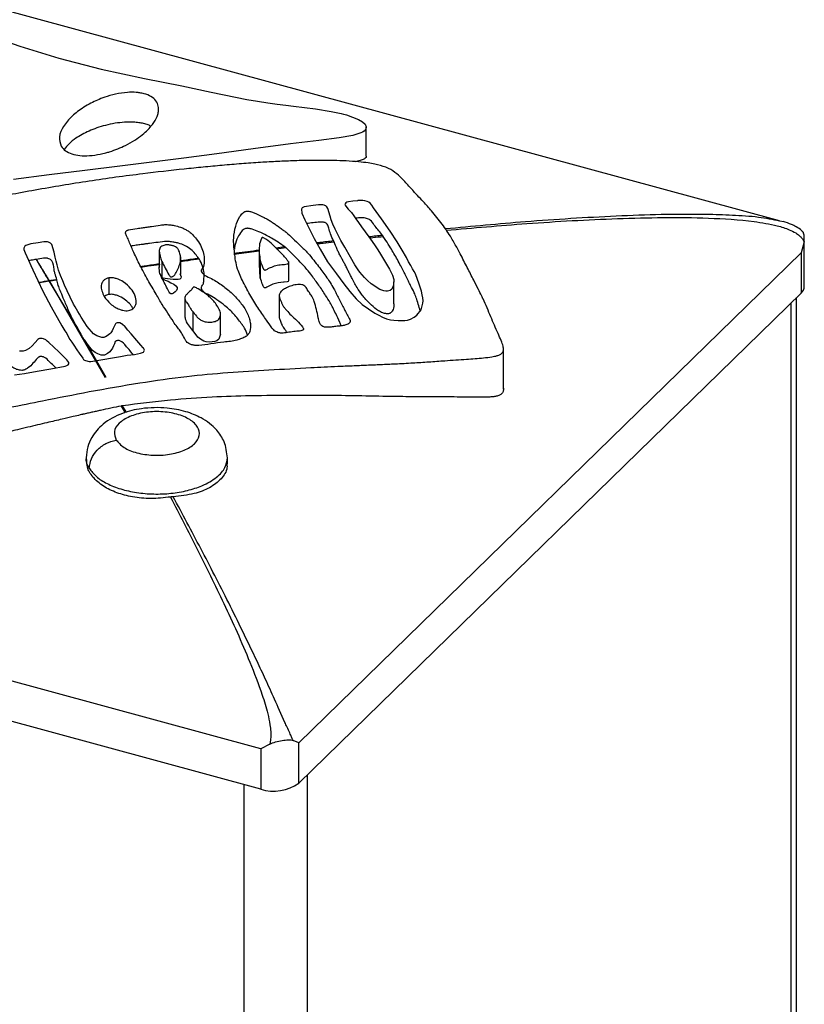
# Model space of a CAD drawing. Units: millimetres. Extents: x 0 to 2970, y 0 to 2100.
# Drawn here: x 2169 to 2203, y 951 to 993 of the extents above; entities that cross this region are included whole.
import ezdxf

# ---------------------------------------------------------------- set-up
doc = ezdxf.new("R2010")
doc.units = ezdxf.units.MM
doc.header["$LTSCALE"] = 100

msp = doc.modelspace()

# ---------------------------------------------------------------- linework, layer by layer
at = {"color": 7, "linetype": 'Continuous', "lineweight": 25}
for p, q in [((2201.652, 984.72), (2161.31, 995.684)), ((2184.102, 987.466), (2184.102, 988.687)), ((2201.833, 984.669), (2201.648, 984.702)), ((2202.698, 981.937), (2202.698, 983.984)), ((2179.557, 983.583), (2179.557, 982.869)), ((2202.686, 983.824), (2202.559, 983.363)), ((2175.311, 983.41), (2175.311, 982.735)), ((2176.222, 982.455), (2176.222, 983.192)), ((2179.599, 983.027), (2179.599, 982.294)), ((2202.559, 983.363), (2181.241, 962.555)), ((2202.559, 983.363), (2202.559, 981.648)), ((2175.426, 982.985), (2175.426, 982.287)), ((2179.601, 982.293), (2179.561, 982.869)), ((2180.807, 982.19), (2180.807, 982.992)), ((2173.173, 982.291), (2173.173, 981.591)), ((2170.639, 982.166), (2173.018, 978.061)), ((2171.99, 979.906), (2170.639, 982.166)), ((2185.274, 981.194), (2185.274, 982.119)), ((2176.402, 981.469), (2176.402, 980.695)), ((2180.407, 981.569), (2180.407, 980.676)), ((2202.559, 981.648), (2181.241, 960.841)), ((2202.363, 911.024), (2202.363, 981.457)), ((2176.732, 980.869), (2176.732, 980.066)), ((2177.908, 979.89), (2177.908, 980.766)), ((2173.062, 978.068), (2172.144, 979.645)), ((2189.926, 977.57), (2189.926, 979.289)), ((2172.208, 974.676), (2172.208, 974.58)), ((2178.208, 974.396), (2178.208, 974.676)), ((2179.619, 962.297), (2139.219, 973.277)), ((2179.619, 960.583), (2139.219, 971.562)), ((2181.241, 962.555), (2180.991, 962.649)), ((2181.241, 960.841), (2181.241, 962.555)), ((2180.008, 962.493), (2179.619, 962.297)), ((2179.619, 962.297), (2179.619, 960.583))]:
    msp.add_line(p, q, dxfattribs=at)
at = {"color": 8, "linetype": 'Continuous', "lineweight": 25}
for p, q in [((2178.471, 983.299), (2179.557, 983.439)), ((2180.644, 983.608), (2180.263, 983.558)), ((2180.29, 983.531), (2180.678, 983.58)), ((2202.132, 981.231), (2202.132, 910.938)), ((2173.696, 976.852), (2173.856, 976.565)), ((2181.597, 961.189), (2181.597, 789.8)), ((2178.895, 960.779), (2178.895, 789.369))]:
    msp.add_line(p, q, dxfattribs=at)
at = {"color": 7, "linetype": 'Continuous', "lineweight": 25, "flags": 128}
for points in [[(2168.165, 992.561), (2169.39, 992.129), (2171.042, 991.621), (2172.846, 991.159), (2174.689, 990.766), (2176.27, 990.451), (2177.513, 990.187), (2178.551, 989.963), (2179.028, 989.871), (2179.483, 989.793), (2179.915, 989.728), (2180.317, 989.673), (2180.685, 989.627), (2181.011, 989.587), (2181.944, 989.469), (2182.616, 989.364), (2183.038, 989.274), (2183.131, 989.251), (2183.204, 989.231), (2183.259, 989.216), (2183.771, 989.026), (2183.942, 988.922), (2184.052, 988.817), (2184.1, 988.713), (2184.085, 988.616), (2184.008, 988.526), (2183.945, 988.485), (2183.867, 988.447), (2183.524, 988.343), (2182.951, 988.242), (2182.084, 988.128), (2180.882, 987.98), (2179.294, 987.773), (2177.753, 987.565), (2176.352, 987.378), (2175.106, 987.217), (2173.637, 987.034), (2172.153, 986.853), (2170.64, 986.669), (2169.122, 986.477)], [(2182.458, 982.976), (2182.833, 982.459), (2183.142, 982.047), (2183.405, 981.718), (2183.677, 981.401), (2183.932, 981.157), (2184.462, 980.798), (2184.629, 980.704), (2184.794, 980.623), (2184.956, 980.561), (2185.124, 980.519), (2185.267, 980.499), (2185.454, 980.484), (2185.546, 980.479), (2185.57, 980.478), (2185.577, 980.477), (2185.579, 980.477), (2185.579, 980.477), (2185.58, 980.477), (2185.58, 980.477), (2185.58, 980.477), (2185.58, 980.477), (2185.58, 980.477), (2185.58, 980.477), (2185.58, 980.477), (2185.737, 980.485), (2185.849, 980.505), (2185.975, 980.542), (2186.128, 980.62), (2186.189, 980.666), (2186.244, 980.714), (2186.428, 980.939), (2186.508, 981.219), (2186.51, 981.326), (2186.501, 981.444), (2186.479, 981.577), (2186.441, 981.729), (2186.388, 981.896), (2186.33, 982.066), (2186.274, 982.232), (2186.188, 982.459), (2186.136, 982.563), (2186.068, 982.679), (2185.986, 982.815), (2185.897, 982.976), (2185.801, 983.159), (2185.623, 983.466), (2185.411, 983.818), (2185.109, 984.284), (2184.745, 984.808), (2184.409, 985.273), (2184.336, 985.384), (2184.259, 985.471), (2184.203, 985.51), (2184.132, 985.543), (2184.046, 985.568), (2183.949, 985.581), (2183.803, 985.58), (2183.736, 985.573), (2183.728, 985.572), (2183.724, 985.572), (2183.723, 985.572), (2183.723, 985.572), (2183.723, 985.572), (2183.723, 985.572), (2183.723, 985.572), (2183.527, 985.548), (2183.341, 985.521), (2183.279, 985.502), (2183.234, 985.476), (2183.205, 985.445), (2183.196, 985.411), (2183.205, 985.375), (2183.229, 985.335), (2183.337, 985.211), (2183.469, 985.065), (2183.577, 984.93), (2183.662, 984.803), (2183.769, 984.64), (2183.897, 984.458), (2184.05, 984.247), (2184.208, 984.032), (2184.35, 983.835), (2184.474, 983.656), (2184.589, 983.481), (2184.709, 983.294), (2184.835, 983.093), (2185.09, 982.661), (2185.211, 982.405), (2185.264, 982.218), (2185.263, 981.981), (2185.188, 981.812), (2185.113, 981.754), (2185.064, 981.737), (2185.007, 981.73), (2184.932, 981.733), (2184.85, 981.746), (2184.673, 981.806), (2184.311, 982.047), (2184.158, 982.183), (2184.03, 982.307), (2183.924, 982.421), (2183.83, 982.534), (2183.753, 982.637), (2183.618, 982.842), (2183.426, 983.174), (2183.194, 983.594), (2183.024, 983.883), (2182.888, 984.131), (2182.778, 984.366), (2182.685, 984.578), (2182.61, 984.758), (2182.56, 984.908), (2182.473, 985.237), (2182.423, 985.315), (2182.399, 985.338), (2182.378, 985.352), (2182.367, 985.359), (2182.344, 985.37), (2182.307, 985.383), (2182.251, 985.394), (2182.172, 985.398), (2182.074, 985.392), (2181.846, 985.369), (2181.459, 985.305), (2181.412, 985.287), (2181.382, 985.267), (2181.362, 985.241), (2181.349, 985.207), (2181.367, 985.038), (2181.487, 984.758), (2181.688, 984.356), (2181.889, 983.965), (2182.138, 983.51), (2182.458, 982.976)], [(2169.941, 982.633), (2169.941, 982.633), (2169.941, 982.633), (2169.941, 982.633), (2169.941, 982.633), (2169.941, 982.633), (2170.372, 981.73), (2170.715, 981.065), (2171.174, 980.257), (2171.302, 980.043), (2171.38, 979.929), (2171.444, 979.807), (2171.518, 979.683), (2171.592, 979.566), (2171.688, 979.433), (2171.81, 979.244), (2171.91, 979.092), (2172.06, 978.882), (2172.087, 978.831), (2172.11, 978.813), (2172.14, 978.798), (2172.272, 978.758), (2172.338, 978.748), (2172.409, 978.748), (2172.576, 978.777), (2172.576, 978.777), (2172.576, 978.777), (2172.576, 978.777), (2172.576, 978.777), (2173.669, 978.961), (2173.948, 979.005), (2174.254, 979.043), (2174.519, 979.096), (2174.605, 979.125), (2174.638, 979.143), (2174.66, 979.165), (2174.678, 979.219), (2174.662, 979.283), (2174.651, 979.301), (2174.649, 979.303), (2174.649, 979.303), (2174.649, 979.303), (2174.649, 979.303), (2174.649, 979.303), (2174.633, 979.323), (2174.526, 979.439), (2174.361, 979.634), (2174.119, 979.911), (2173.981, 980.073), (2173.828, 980.253), (2173.784, 980.292), (2173.777, 980.296), (2173.777, 980.297), (2173.776, 980.297), (2173.709, 980.34), (2173.632, 980.38), (2173.608, 980.384), (2173.583, 980.386), (2173.53, 980.382), (2173.481, 980.367), (2173.446, 980.343), (2173.4, 980.232), (2173.36, 980.138), (2173.312, 980.043), (2173.253, 979.964), (2173.213, 979.915), (2173.097, 979.832), (2173.028, 979.791), (2172.983, 979.772), (2172.957, 979.765), (2172.93, 979.761), (2172.901, 979.76), (2172.87, 979.764), (2172.662, 979.835), (2172.518, 979.918), (2172.252, 980.223), (2171.988, 980.628), (2171.925, 980.752), (2171.849, 980.868), (2171.794, 980.968), (2171.74, 981.067), (2171.674, 981.172), (2171.528, 981.478), (2171.394, 981.747), (2171.29, 981.989), (2171.219, 982.168), (2171.124, 982.393), (2171.035, 982.624), (2170.976, 982.848), (2170.93, 983.008), (2170.884, 983.174), (2170.846, 983.38), (2170.744, 983.714), (2170.689, 983.767), (2170.614, 983.806), (2170.568, 983.82), (2170.518, 983.826), (2170.406, 983.819), (2170.162, 983.781), (2169.863, 983.736), (2169.726, 983.701), (2169.646, 983.662), (2169.609, 983.641), (2169.583, 983.616), (2169.567, 983.561), (2169.566, 983.495), (2169.613, 983.361), (2169.69, 983.201), (2169.761, 983.045), (2169.856, 982.82), (2169.941, 982.633)], [(2180.802, 982.196), (2180.804, 982.19), (2180.801, 982.166), (2180.781, 982.144), (2180.744, 982.127), (2180.617, 982.106), (2180.617, 982.106), (2180.616, 982.106), (2180.614, 982.106), (2180.608, 982.106), (2180.583, 982.105), (2180.361, 982.087), (2180.139, 982.021), (2179.88, 981.896), (2179.834, 981.876), (2179.813, 981.871), (2179.795, 981.871), (2179.787, 981.872), (2179.779, 981.874), (2179.764, 981.882), (2179.741, 981.908), (2179.716, 981.968), (2179.715, 981.97), (2179.709, 981.986), (2179.69, 982.031), (2179.686, 982.043), (2179.655, 982.151), (2179.601, 982.293), (2179.601, 982.293)], [(2169.157, 978.172), (2169.584, 978.237), (2170.12, 978.335), (2170.703, 978.432), (2171.314, 978.543), (2171.389, 978.566), (2171.444, 978.598), (2171.476, 978.643), (2171.478, 978.701), (2171.387, 978.818), (2171.274, 978.929), (2171.049, 979.148), (2170.615, 979.551), (2170.551, 979.609), (2170.488, 979.66), (2170.396, 979.704), (2170.337, 979.719), (2170.303, 979.722), (2170.266, 979.721), (2170.228, 979.714), (2170.196, 979.703), (2170.154, 979.67), (2170.041, 979.548), (2169.91, 979.403), (2169.782, 979.301), (2169.628, 979.207), (2169.535, 979.186), (2169.437, 979.177), (2169.382, 979.183)], [(2177.907, 979.902), (2177.908, 979.901), (2177.845, 979.697), (2177.759, 979.626), (2177.669, 979.592), (2177.559, 979.571), (2177.436, 979.568), (2177.308, 979.584), (2177.205, 979.613), (2177.056, 979.691), (2176.945, 979.782), (2176.875, 979.878), (2176.731, 980.066), (2176.731, 980.066)], [(2174.197, 979.036), (2174.15, 979.095), (2174.069, 979.199), (2174.03, 979.248), (2173.992, 979.29), (2173.952, 979.333), (2173.922, 979.368), (2173.854, 979.46), (2173.791, 979.526), (2173.725, 979.576), (2173.668, 979.611), (2173.63, 979.626), (2173.604, 979.632), (2173.575, 979.634), (2173.542, 979.633), (2173.512, 979.627), (2173.485, 979.617), (2173.46, 979.603), (2173.442, 979.587), (2173.405, 979.494), (2173.37, 979.415), (2173.327, 979.309), (2173.215, 979.159), (2173.117, 979.088), (2172.981, 979.015), (2172.935, 979.006), (2172.89, 979.007), (2172.846, 979.016), (2172.696, 979.075), (2172.588, 979.128), (2172.477, 979.215), (2172.36, 979.346), (2172.259, 979.485), (2172.144, 979.645), (2172.144, 979.645)]]:
    msp.add_lwpolyline(points, dxfattribs=at)
at = {"color": 7, "linetype": 'Continuous', "lineweight": 25}
for centre, radius, start, end in [((2202.3, 981.951), 0.398, 310.6406, 357.9975), ((2180.169, 962.348), 1.849, 252.696, 305.3989)]:
    msp.add_arc(centre, radius, start, end, dxfattribs=at)
for points, knots in [([(2171.602, 987.56), (2171.711, 987.533), (2171.945, 987.474), (2172.371, 987.477), (2172.739, 987.53), (2173.019, 987.596), (2173.397, 987.706), (2173.825, 987.882), (2174.27, 988.136), (2174.673, 988.426), (2175.01, 988.761), (2175.189, 989.06), (2175.259, 989.263), (2175.287, 989.406), (2175.278, 989.601), (2175.192, 989.808), (2174.983, 989.998), (2174.722, 990.106), (2174.498, 990.153), (2174.261, 990.179), (2173.903, 990.177), (2173.445, 990.104), (2173.025, 989.981), (2172.682, 989.846), (2172.384, 989.703), (2172.007, 989.484), (2171.586, 989.163), (2171.228, 988.739), (2171.02, 988.3), (2171.11, 988.015), (2171.151, 987.885)], [0, 0, 0, 0, 0.025314, 0.05433, 0.088306, 0.107128, 0.1208, 0.182442, 0.225547, 0.265883, 0.334613, 0.385975, 0.398618, 0.421934, 0.44681, 0.480227, 0.508968, 0.534719, 0.548308, 0.559371, 0.585816, 0.623652, 0.662125, 0.690575, 0.718092, 0.750905, 0.814619, 0.881139, 0.945602, 1, 1, 1, 1]), ([(2174.695, 988.834), (2174.63, 988.85), (2174.497, 988.881), (2174.28, 988.904), (2174.057, 988.912), (2173.771, 988.903), (2173.415, 988.861), (2172.89, 988.748), (2172.31, 988.541), (2171.817, 988.264), (2171.477, 988.002), (2171.343, 987.842), (2171.28, 987.766)], [0, 0, 0, 0, 0.0438286, 0.0897755, 0.1342923, 0.1822538, 0.2707293, 0.3702162, 0.5646547, 0.7586281, 0.8862151, 1, 1, 1, 1]), ([(2174.948, 988.735), (2174.926, 988.748), (2174.856, 988.787), (2174.76, 988.815), (2174.695, 988.834)], [0, 0, 0, 0, 0.324006, 1, 1, 1, 1]), ([(2171.151, 987.885), (2171.201, 987.817), (2171.295, 987.688), (2171.503, 987.601), (2171.602, 987.56)], [0, 0, 0, 0, 0.526254, 1, 1, 1, 1]), ([(2167.836, 985.605), (2168.571, 985.746), (2170.062, 986.033), (2172.318, 986.409), (2174.431, 986.698), (2176.05, 986.881), (2177.176, 986.996), (2177.985, 987.072), (2178.797, 987.141), (2179.58, 987.197), (2180.217, 987.233), (2180.703, 987.254), (2181.066, 987.267), (2181.735, 987.286), (2182.635, 987.287), (2183.561, 987.248), (2184.142, 987.182), (2184.538, 987.115), (2184.959, 987.001), (2185.34, 986.779), (2185.648, 986.486), (2185.944, 986.153), (2186.25, 985.82), (2186.558, 985.487), (2186.921, 985.083), (2187.337, 984.573), (2187.646, 984.109), (2187.849, 983.76), (2187.973, 983.536), (2188.154, 983.193), (2188.378, 982.746), (2188.638, 982.244), (2188.842, 981.847), (2188.958, 981.612), (2189.013, 981.495), (2189.032, 981.456), (2189.046, 981.426), (2189.173, 981.154), (2189.383, 980.655), (2189.633, 980.064), (2189.822, 979.651), (2189.912, 979.418), (2189.938, 979.245), (2189.893, 979.122), (2189.792, 979.04), (2189.639, 978.98), (2189.399, 978.931), (2188.962, 978.883), (2188.292, 978.836), (2187.516, 978.783), (2186.759, 978.729), (2186.056, 978.683), (2185.378, 978.646), (2184.721, 978.617), (2184.113, 978.592), (2183.505, 978.566), (2182.902, 978.538), (2182.318, 978.511), (2181.34, 978.463), (2179.979, 978.389), (2178.216, 978.282), (2176.381, 978.111), (2174.42, 977.835), (2172.384, 977.479), (2170.556, 977.113), (2168.978, 976.8), (2167.568, 976.529), (2166.275, 976.279), (2165.165, 976.056), (2164.326, 975.892), (2163.675, 975.774), (2163.08, 975.668), (2162.422, 975.555), (2161.606, 975.42), (2160.811, 975.288), (2160.122, 975.17), (2159.608, 975.082), (2159.172, 975.01), (2158.797, 974.96), (2158.369, 974.945), (2157.934, 975.007), (2157.546, 975.145), (2157.295, 975.338), (2157.171, 975.606), (2157.143, 975.915), (2157.087, 976.282), (2156.929, 976.676), (2156.617, 977.216), (2156.244, 977.883), (2155.941, 978.522), (2155.703, 979.012), (2155.53, 979.345), (2155.38, 979.609), (2155.225, 979.855), (2155.03, 980.137), (2154.706, 980.544), (2154.32, 980.993), (2153.994, 981.421), (2153.767, 981.75), (2153.624, 981.987), (2153.575, 982.154), (2153.62, 982.266), (2153.697, 982.337), (2153.796, 982.398), (2153.946, 982.461), (2154.152, 982.527), (2154.384, 982.589), (2154.622, 982.648), (2154.849, 982.703), (2155.063, 982.756), (2155.264, 982.807), (2155.493, 982.866), (2155.761, 982.936), (2156.081, 983.021), (2156.425, 983.111), (2156.754, 983.196), (2157.107, 983.285), (2157.427, 983.365), (2157.764, 983.447), (2158.087, 983.524), (2158.461, 983.613), (2159.507, 983.856), (2161.103, 984.208), (2163.318, 984.681), (2165.525, 985.142), (2167.061, 985.449), (2167.836, 985.605)], [0, 0, 0, 0, 0.0241631, 0.0490051, 0.0734243, 0.0921218, 0.1006838, 0.1092499, 0.1178347, 0.1263983, 0.1339542, 0.1378221, 0.1416133, 0.1453089, 0.1586715, 0.1695227, 0.1738108, 0.1766833, 0.1820724, 0.1876648, 0.1933063, 0.2015284, 0.2091198, 0.2150246, 0.2232637, 0.2353112, 0.2477692, 0.2524512, 0.2571061, 0.261717, 0.2738297, 0.2848611, 0.2930168, 0.2985082, 0.2994712, 0.3002704, 0.3009058, 0.3013773, 0.3171261, 0.3317338, 0.3379565, 0.3427878, 0.3462121, 0.3486474, 0.3505317, 0.3523345, 0.354999, 0.3588754, 0.3665826, 0.376267, 0.383535, 0.3905749, 0.398511, 0.4048338, 0.4111315, 0.4174825, 0.4238047, 0.4299312, 0.4356945, 0.4543131, 0.4723854, 0.4906849, 0.5119992, 0.5351945, 0.5568689, 0.5720896, 0.5867899, 0.6026493, 0.613996, 0.6228218, 0.6297352, 0.6348578, 0.6417995, 0.650628, 0.6607354, 0.6669725, 0.6724583, 0.6770026, 0.6807446, 0.6841203, 0.6901244, 0.694731, 0.6991417, 0.7040995, 0.7108844, 0.7172305, 0.7253528, 0.7347184, 0.7507833, 0.7667495, 0.7739913, 0.7808577, 0.7873112, 0.7902657, 0.7963755, 0.8053393, 0.8168186, 0.8260707, 0.8330733, 0.8378538, 0.8408449, 0.8429472, 0.844074, 0.8453309, 0.8473011, 0.8496651, 0.8524108, 0.8550128, 0.8574956, 0.8598398, 0.8620515, 0.8641361, 0.8674275, 0.8709624, 0.8747837, 0.8788982, 0.8818908, 0.8864895, 0.8894958, 0.8930313, 0.8971332, 0.9018265, 0.9274591, 0.9494457, 0.9744832, 1, 1, 1, 1]), ([(2184.097, 987.466), (2184.099, 987.461), (2184.111, 987.428), (2184.056, 987.369), (2183.928, 987.299), (2183.778, 987.253), (2183.671, 987.233), (2183.641, 987.228)], [0, 0, 0, 0, 0.0416569, 0.2923155, 0.5633954, 0.8791996, 1, 1, 1, 1]), ([(2178.876, 982.112), (2178.98, 981.912), (2179.181, 981.526), (2179.518, 980.988), (2179.835, 980.544), (2180.041, 980.251), (2180.155, 980.087), (2180.244, 980.02), (2180.334, 979.979), (2180.417, 979.953), (2180.484, 979.946), (2180.534, 979.948), (2180.643, 979.957), (2180.825, 979.987), (2181.072, 980.022), (2181.272, 980.035), (2181.387, 980.061), (2181.422, 980.085), (2181.432, 980.104), (2181.436, 980.129), (2181.422, 980.167), (2181.34, 980.289), (2181.164, 980.471), (2180.909, 980.696), (2180.752, 980.881), (2180.63, 981.019), (2180.552, 981.121), (2180.506, 981.231), (2180.459, 981.35), (2180.396, 981.484), (2180.412, 981.626), (2180.5, 981.755), (2180.671, 981.855), (2180.868, 981.949), (2181.077, 982), (2181.245, 982.016), (2181.346, 982.011), (2181.414, 981.993), (2181.473, 981.964), (2181.526, 981.913), (2181.574, 981.841), (2181.625, 981.757), (2181.696, 981.649), (2181.816, 981.497), (2181.903, 981.254), (2181.991, 980.95), (2182.047, 980.648), (2182.094, 980.426), (2182.16, 980.302), (2182.232, 980.241), (2182.301, 980.212), (2182.37, 980.198), (2182.492, 980.192), (2182.657, 980.213), (2182.864, 980.237), (2183.061, 980.259), (2183.216, 980.289), (2183.301, 980.32), (2183.35, 980.345), (2183.379, 980.367), (2183.402, 980.396), (2183.429, 980.482), (2183.349, 980.633), (2183.24, 980.811), (2183.148, 981.001), (2183.047, 981.195), (2182.936, 981.411), (2182.828, 981.626), (2182.711, 981.852), (2182.578, 982.078), (2182.425, 982.31), (2182.259, 982.538), (2182.07, 982.784), (2181.863, 983.057), (2181.615, 983.357), (2181.308, 983.664), (2180.993, 983.956), (2180.754, 984.184), (2180.556, 984.34), (2180.411, 984.446), (2180.267, 984.547), (2180.128, 984.643), (2179.989, 984.733), (2179.846, 984.816), (2179.634, 984.925), (2179.418, 985.024), (2179.221, 985.102), (2179.121, 985.126), (2179.054, 985.132), (2178.993, 985.125), (2178.92, 985.098), (2178.825, 985.022), (2178.677, 984.821), (2178.533, 984.464), (2178.442, 983.947), (2178.511, 983.34), (2178.582, 982.709), (2178.785, 982.298), (2178.876, 982.112)], [0, 0, 0, 0, 0.038465, 0.074176, 0.104669, 0.125704, 0.131839, 0.13647, 0.140229, 0.14308, 0.145408, 0.146598, 0.147865, 0.156004, 0.165025, 0.172603, 0.175446, 0.177102, 0.178048, 0.179132, 0.181845, 0.185283, 0.202948, 0.218909, 0.233148, 0.239779, 0.246666, 0.253349, 0.260517, 0.269329, 0.279028, 0.286796, 0.294788, 0.304097, 0.312794, 0.316882, 0.320501, 0.322182, 0.323892, 0.327738, 0.332287, 0.337256, 0.343076, 0.3531, 0.367544, 0.389121, 0.41083, 0.424061, 0.430789, 0.434816, 0.436826, 0.439059, 0.441626, 0.448374, 0.455247, 0.462533, 0.467791, 0.471323, 0.472983, 0.474688, 0.476499, 0.478938, 0.491074, 0.504931, 0.514051, 0.527451, 0.542214, 0.555342, 0.568678, 0.585423, 0.598961, 0.614001, 0.630101, 0.647705, 0.667716, 0.689913, 0.711012, 0.728914, 0.736977, 0.744882, 0.752508, 0.759736, 0.766624, 0.773303, 0.779801, 0.794489, 0.800391, 0.802739, 0.80475, 0.80664, 0.808669, 0.81346, 0.823755, 0.850016, 0.882281, 0.921265, 0.964502, 1, 1, 1, 1]), ([(2184.793, 984.099), (2184.687, 984.229), (2184.58, 984.361), (2184.461, 984.507), (2184.395, 984.594), (2184.342, 984.701), (2184.202, 984.791), (2184.116, 984.824), (2184.016, 984.844), (2183.851, 984.855), (2183.731, 984.839), (2183.645, 984.828)], [0, 0, 0, 0, 0.408427, 0.414431, 0.459163, 0.682533, 0.732577, 0.779089, 0.827349, 0.877184, 1, 1, 1, 1]), ([(2175.181, 981.598), (2175.265, 981.451), (2175.418, 981.183), (2175.678, 980.795), (2175.88, 980.479), (2176.045, 980.227), (2176.211, 980.042), (2176.326, 979.844), (2176.403, 979.675), (2176.492, 979.559), (2176.551, 979.509), (2176.617, 979.475), (2176.706, 979.447), (2176.793, 979.429), (2176.877, 979.422), (2176.933, 979.421), (2177.147, 979.431), (2177.516, 979.497), (2178.051, 979.568), (2178.519, 979.614), (2178.807, 979.719), (2178.978, 979.794), (2179.103, 979.892), (2179.191, 980.081), (2179.194, 980.305), (2179.142, 980.557), (2179.061, 980.77), (2178.95, 980.988), (2178.75, 981.261), (2178.477, 981.58), (2178.062, 981.922), (2177.687, 982.191), (2177.371, 982.334), (2177.208, 982.413), (2177.137, 982.502), (2177.063, 982.598), (2177.149, 982.692), (2177.218, 982.837), (2177.227, 983.055), (2177.199, 983.338), (2177.098, 983.619), (2176.96, 983.871), (2176.776, 984.067), (2176.654, 984.21), (2176.503, 984.306), (2176.37, 984.383), (2176.189, 984.461), (2175.976, 984.516), (2175.753, 984.55), (2175.547, 984.566), (2175.298, 984.52), (2175.043, 984.488), (2174.792, 984.452), (2174.587, 984.421), (2174.319, 984.391), (2174.105, 984.357), (2173.963, 984.321), (2173.927, 984.304), (2173.904, 984.28), (2173.885, 984.241), (2173.869, 984.163), (2173.953, 984.026), (2174.062, 983.754), (2174.24, 983.347), (2174.5, 982.802), (2174.819, 982.213), (2175.062, 981.801), (2175.181, 981.598)], [0, 0, 0, 0, 0.0361436, 0.0658837, 0.0964767, 0.114686, 0.1284991, 0.1442603, 0.1633005, 0.1690808, 0.1735574, 0.1770616, 0.1801191, 0.1860746, 0.1881685, 0.1903871, 0.192781, 0.214359, 0.2375971, 0.2608548, 0.2712021, 0.281111, 0.2889527, 0.2996214, 0.3271504, 0.3421971, 0.3597531, 0.378278, 0.3952457, 0.4282562, 0.4597141, 0.4893794, 0.5045167, 0.5103986, 0.5158799, 0.527021, 0.5326558, 0.5399508, 0.5626694, 0.5842547, 0.6072213, 0.6303485, 0.6456703, 0.6585013, 0.6664865, 0.6743285, 0.6824267, 0.694582, 0.7023789, 0.7105625, 0.719068, 0.7344049, 0.7427506, 0.7508952, 0.7606557, 0.7762555, 0.7780846, 0.7800154, 0.7821343, 0.7844074, 0.7896598, 0.8005408, 0.8177093, 0.8558303, 0.898465, 0.9501958, 1, 1, 1, 1]), ([(2180.644, 983.608), (2180.551, 983.674), (2180.37, 983.801), (2180.111, 983.965), (2179.841, 984.117), (2179.562, 984.241), (2179.331, 984.337), (2179.18, 984.383), (2179.113, 984.396), (2179.064, 984.399), (2179.03, 984.397), (2178.998, 984.392), (2178.938, 984.376), (2178.867, 984.331), (2178.749, 984.211), (2178.624, 983.989), (2178.524, 983.74), (2178.504, 983.57), (2178.499, 983.52)], [0, 0, 0, 0, 0.1141382, 0.2211492, 0.2949082, 0.399715, 0.4809761, 0.5040665, 0.5217597, 0.5299227, 0.5377572, 0.5456125, 0.5538359, 0.5866495, 0.6275136, 0.7545813, 0.9263184, 1, 1, 1, 1]), ([(2182.713, 983.861), (2182.665, 983.962), (2182.579, 984.143), (2182.516, 984.379), (2182.484, 984.529), (2182.416, 984.604), (2182.375, 984.631), (2182.321, 984.652), (2182.238, 984.667), (2181.974, 984.658), (2181.751, 984.627), (2181.565, 984.6)], [0, 0, 0, 0, 0.259826, 0.462837, 0.609585, 0.639907, 0.665832, 0.692351, 0.718835, 0.766441, 1, 1, 1, 1]), ([(2202.661, 984.221), (2202.638, 984.246), (2202.556, 984.337), (2202.378, 984.456), (2202.111, 984.587), (2201.921, 984.645), (2201.802, 984.681)], [0, 0, 0, 0, 0.1146739, 0.4144442, 0.6355592, 1, 1, 1, 1]), ([(2179.599, 983.027), (2179.568, 983.235), (2179.52, 983.553), (2179.603, 983.878), (2179.656, 983.99), (2179.668, 984), (2179.677, 984.004), (2179.686, 984.005), (2179.697, 984.005), (2179.714, 984.002), (2179.873, 983.937), (2180.157, 983.664), (2180.498, 983.352), (2180.725, 983.077), (2180.807, 982.977), (2180.807, 982.938), (2180.807, 982.932), (2180.804, 982.92), (2180.791, 982.906), (2180.769, 982.894), (2180.689, 982.865), (2180.503, 982.859), (2180.243, 982.827), (2180.061, 982.742), (2179.919, 982.681), (2179.858, 982.638), (2179.811, 982.628), (2179.792, 982.628), (2179.778, 982.631), (2179.765, 982.636), (2179.749, 982.649), (2179.681, 982.78), (2179.638, 982.908), (2179.599, 983.027)], [0, 0, 0, 0, 0.192726, 0.293756, 0.300616, 0.303803, 0.305237, 0.306646, 0.308188, 0.310025, 0.314886, 0.400102, 0.579588, 0.638971, 0.674374, 0.674597, 0.67616, 0.680232, 0.68656, 0.690842, 0.696251, 0.733586, 0.775352, 0.822933, 0.850044, 0.866773, 0.871172, 0.873344, 0.875564, 0.878031, 0.881015, 0.889172, 1, 1, 1, 1]), ([(2182.73, 983.823), (2182.727, 983.831), (2182.721, 983.844), (2182.716, 983.856), (2182.713, 983.861)], [0, 0, 0, 0, 0.559991, 1, 1, 1, 1]), ([(2184.824, 984.054), (2184.818, 984.063), (2184.808, 984.079), (2184.798, 984.093), (2184.793, 984.099)], [0, 0, 0, 0, 0.559987, 1, 1, 1, 1]), ([(2186.391, 980.894), (2186.363, 980.989), (2186.308, 981.175), (2186.235, 981.432), (2186.128, 981.696), (2186.002, 981.929), (2185.881, 982.17), (2185.788, 982.373), (2185.679, 982.588), (2185.56, 982.815), (2185.423, 983.066), (2185.28, 983.322), (2185.116, 983.594), (2184.962, 983.836), (2184.86, 983.998), (2184.824, 984.054)], [0, 0, 0, 0, 0.086628, 0.17193, 0.237475, 0.331366, 0.391479, 0.464285, 0.523201, 0.595294, 0.680418, 0.763127, 0.84142, 0.944427, 1, 1, 1, 1]), ([(2202.686, 983.824), (2202.692, 983.902), (2202.705, 984.063), (2202.676, 984.209), (2202.625, 984.249), (2202.614, 984.258)], [0, 0, 0, 0, 0.426943, 0.873146, 1, 1, 1, 1]), ([(2176.99, 983.121), (2176.939, 983.187), (2176.837, 983.317), (2176.671, 983.51), (2176.419, 983.659), (2176.213, 983.746), (2176.085, 983.778), (2176.034, 983.789), (2175.935, 983.808), (2175.8, 983.829), (2175.555, 983.854), (2175.262, 983.798), (2174.964, 983.764), (2174.762, 983.737), (2174.663, 983.723), (2174.618, 983.715), (2174.579, 983.709), (2174.49, 983.699), (2174.359, 983.683), (2174.215, 983.665), (2174.143, 983.651), (2174.113, 983.645)], [0, 0, 0, 0, 0.116577, 0.229279, 0.342738, 0.430549, 0.443529, 0.45848, 0.475447, 0.529258, 0.572192, 0.67434, 0.777301, 0.824593, 0.8454, 0.861752, 0.86359, 0.878408, 0.936468, 0.974014, 1, 1, 1, 1]), ([(2175.426, 982.985), (2175.365, 983.141), (2175.292, 983.329), (2175.32, 983.541), (2175.375, 983.609), (2175.451, 983.657), (2175.533, 983.685), (2175.611, 983.695), (2175.704, 983.696), (2175.822, 983.679), (2175.945, 983.641), (2176.063, 983.581), (2176.128, 983.494), (2176.2, 983.315), (2176.25, 983.005), (2176.105, 982.667), (2175.98, 982.43), (2175.891, 982.351), (2175.854, 982.337), (2175.833, 982.334), (2175.818, 982.334), (2175.804, 982.338), (2175.784, 982.346), (2175.751, 982.374), (2175.618, 982.588), (2175.517, 982.797), (2175.426, 982.985)], [0, 0, 0, 0, 0.156146, 0.1868796, 0.2095237, 0.2292226, 0.2482876, 0.2588154, 0.2701258, 0.2948068, 0.3194534, 0.3410969, 0.3765883, 0.4070512, 0.5206944, 0.6820552, 0.7500267, 0.7651095, 0.7708362, 0.7732909, 0.775661, 0.7781862, 0.7810895, 0.7884775, 0.8089891, 1, 1, 1, 1]), ([(2180.678, 983.58), (2180.672, 983.585), (2180.66, 983.595), (2180.649, 983.604), (2180.644, 983.608)], [0, 0, 0, 0, 0.559994, 1, 1, 1, 1]), ([(2183.038, 980.259), (2183.016, 980.308), (2182.937, 980.481), (2182.821, 980.739), (2182.686, 981.017), (2182.548, 981.276), (2182.348, 981.595), (2182.089, 981.978), (2181.825, 982.345), (2181.606, 982.63), (2181.395, 982.863), (2181.151, 983.116), (2180.908, 983.362), (2180.737, 983.524), (2180.678, 983.58)], [0, 0, 0, 0, 0.041715, 0.147451, 0.221702, 0.281432, 0.372383, 0.502514, 0.623218, 0.704156, 0.762605, 0.841642, 0.945347, 1, 1, 1, 1]), ([(2185.267, 981.194), (2185.27, 981.176), (2185.285, 981.069), (2185.246, 980.946), (2185.175, 980.839), (2185.14, 980.805), (2185.096, 980.782), (2185.045, 980.771), (2184.988, 980.768), (2184.928, 980.773), (2184.864, 980.787), (2184.75, 980.823), (2184.544, 980.932), (2184.316, 981.132), (2184.1, 981.357), (2183.884, 981.606), (2183.679, 981.919), (2183.518, 982.22), (2183.396, 982.462), (2183.322, 982.609), (2183.26, 982.737), (2183.193, 982.867), (2183.125, 982.995), (2183.064, 983.107), (2183.028, 983.173), (2183.018, 983.193), (2182.986, 983.251), (2182.933, 983.353), (2182.835, 983.561), (2182.773, 983.716), (2182.73, 983.823)], [0, 0, 0, 0, 0.014392, 0.083544, 0.097429, 0.108247, 0.116673, 0.125108, 0.133488, 0.142177, 0.15163, 0.16221, 0.196437, 0.266284, 0.336624, 0.387493, 0.475172, 0.590803, 0.630398, 0.67009, 0.709873, 0.734528, 0.774991, 0.814629, 0.825712, 0.829066, 0.83096, 0.873596, 0.912514, 1, 1, 1, 1]), ([(2170.083, 983.078), (2170.014, 983.066), (2169.912, 983.048), (2169.799, 983.035), (2169.77, 983.023), (2169.77, 983.023)], [0, 0, 0, 0, 0.661062, 0.999063, 1, 1, 1, 1]), ([(2170.093, 983.079), (2170.091, 983.079), (2170.087, 983.079), (2170.084, 983.078), (2170.083, 983.078)], [0, 0, 0, 0, 0.56, 1, 1, 1, 1]), ([(2170.083, 983.078), (2170.186, 982.908), (2170.372, 982.606), (2170.557, 982.3), (2170.639, 982.166)], [0, 0, 0, 0, 0.56004, 1, 1, 1, 1]), ([(2170.961, 982.218), (2170.935, 982.306), (2170.902, 982.418), (2170.867, 982.537), (2170.859, 982.57), (2170.856, 982.58), (2170.842, 982.647), (2170.845, 982.749), (2170.813, 982.858), (2170.8, 982.911), (2170.784, 982.966), (2170.748, 983.028), (2170.669, 983.092), (2170.601, 983.12), (2170.543, 983.13), (2170.482, 983.134), (2170.328, 983.119), (2170.194, 983.097), (2170.093, 983.079)], [0, 0, 0, 0, 0.2218065, 0.2813268, 0.2982445, 0.3034935, 0.3066036, 0.4671849, 0.5558361, 0.5832518, 0.5994021, 0.6944213, 0.7423719, 0.7863607, 0.8025091, 0.8202936, 0.863194, 1, 1, 1, 1]), ([(2170.639, 982.166), (2170.537, 982.337), (2170.355, 982.643), (2170.173, 982.946), (2170.093, 983.079)], [0, 0, 0, 0, 0.55996, 1, 1, 1, 1]), ([(2177.001, 983.102), (2176.999, 983.106), (2176.995, 983.112), (2176.992, 983.118), (2176.99, 983.121)], [0, 0, 0, 0, 0.5599979, 1, 1, 1, 1]), ([(2179.062, 979.868), (2179.023, 979.966), (2178.969, 980.101), (2178.878, 980.244), (2178.839, 980.301), (2178.817, 980.332), (2178.705, 980.485), (2178.494, 980.752), (2178.139, 981.088), (2177.795, 981.349), (2177.54, 981.508), (2177.368, 981.597), (2177.271, 981.643), (2177.192, 981.696), (2177.146, 981.758), (2177.113, 981.819), (2177.096, 981.864), (2177.097, 981.892), (2177.122, 981.951), (2177.212, 982.057), (2177.189, 982.207), (2177.224, 982.338), (2177.223, 982.45), (2177.203, 982.557), (2177.187, 982.646), (2177.171, 982.721), (2177.131, 982.87), (2177.059, 982.999), (2177.001, 983.102)], [0, 0, 0, 0, 0.082666, 0.115675, 0.124566, 0.133561, 0.142662, 0.26135, 0.37373, 0.462166, 0.527126, 0.548259, 0.56942, 0.58493, 0.604252, 0.625618, 0.639015, 0.643738, 0.64976, 0.691493, 0.745469, 0.776248, 0.807647, 0.841939, 0.869785, 0.884713, 0.907472, 1, 1, 1, 1]), ([(2175.426, 982.287), (2175.402, 982.335), (2175.361, 982.417), (2175.325, 982.529), (2175.314, 982.636), (2175.304, 982.748), (2175.324, 982.831), (2175.334, 982.87)], [0, 0, 0, 0, 0.251282, 0.4290344, 0.5718333, 0.7960545, 1, 1, 1, 1]), ([(2170.96, 982.218), (2170.9, 982.208), (2170.793, 982.191), (2170.686, 982.174), (2170.639, 982.166)], [0, 0, 0, 0, 0.5600078, 1, 1, 1, 1]), ([(2170.639, 982.166), (2170.699, 982.175), (2170.806, 982.192), (2170.914, 982.209), (2170.961, 982.217)], [0, 0, 0, 0, 0.5599922, 1, 1, 1, 1]), ([(2171.99, 979.906), (2171.929, 980.016), (2171.806, 980.235), (2171.599, 980.588), (2171.425, 980.989), (2171.253, 981.39), (2171.114, 981.723), (2171.015, 981.984), (2170.98, 982.136), (2170.961, 982.217)], [0, 0, 0, 0, 0.143244, 0.285241, 0.463175, 0.660745, 0.804983, 0.896161, 1, 1, 1, 1]), ([(2173.173, 982.291), (2173.151, 982.287), (2173.106, 982.279), (2173.024, 982.246), (2172.938, 982.184), (2172.875, 982.087), (2172.812, 981.857), (2172.901, 981.662), (2172.972, 981.505)], [0, 0, 0, 0, 0.041708, 0.085909, 0.186361, 0.30674, 0.443937, 1, 1, 1, 1]), ([(2172.972, 981.505), (2173.052, 981.395), (2173.169, 981.234), (2173.414, 981.056), (2173.591, 980.966), (2173.752, 980.916), (2173.885, 980.897), (2174.006, 980.903), (2174.113, 980.932), (2174.203, 980.984), (2174.303, 981.093), (2174.351, 981.29), (2174.292, 981.555), (2174.113, 981.85), (2173.853, 982.096), (2173.561, 982.249), (2173.358, 982.294), (2173.248, 982.3), (2173.197, 982.294), (2173.173, 982.291)], [0, 0, 0, 0, 0.136387, 0.199506, 0.252403, 0.284487, 0.310875, 0.33345, 0.356013, 0.382378, 0.414433, 0.496791, 0.611366, 0.725568, 0.854915, 0.93442, 0.96913, 0.98489, 1, 1, 1, 1]), ([(2176.188, 982.475), (2176.232, 982.378), (2176.353, 982.11), (2174.814, 982.443), (2176.324, 981.959), (2175.988, 981.707), (2175.878, 981.622), (2175.844, 981.613), (2175.828, 981.612), (2175.814, 981.613), (2175.798, 981.618), (2175.774, 981.63), (2175.729, 981.68), (2175.624, 981.903), (2175.515, 982.114), (2175.426, 982.287)], [0, 0, 0, 0, 0.106878, 0.292785, 0.527778, 0.647444, 0.665693, 0.671941, 0.674675, 0.67735, 0.682087, 0.68732, 0.700602, 0.756044, 1, 1, 1, 1]), ([(2176.732, 980.869), (2176.701, 980.908), (2176.64, 980.985), (2176.574, 981.093), (2176.518, 981.209), (2176.424, 981.304), (2176.391, 981.413), (2176.394, 981.511), (2176.499, 981.612), (2176.574, 981.702), (2176.668, 981.775), (2176.713, 981.832), (2176.73, 981.875), (2176.752, 981.895), (2176.763, 981.9), (2176.772, 981.902), (2176.783, 981.903), (2176.799, 981.901), (2176.837, 981.891), (2176.892, 981.865), (2177.026, 981.79), (2177.204, 981.678), (2177.366, 981.551), (2177.464, 981.466), (2177.541, 981.395), (2177.65, 981.284), (2177.764, 981.11), (2177.901, 980.914), (2177.914, 980.717), (2177.881, 980.571), (2177.782, 980.485), (2177.692, 980.447), (2177.595, 980.422), (2177.486, 980.41), (2177.372, 980.413), (2177.238, 980.431), (2177.11, 980.487), (2176.97, 980.564), (2176.869, 980.702), (2176.785, 980.804), (2176.732, 980.869)], [0, 0, 0, 0, 0.035883, 0.070142, 0.095955, 0.136736, 0.159431, 0.189899, 0.220209, 0.256734, 0.274821, 0.294825, 0.309697, 0.31315, 0.314631, 0.316038, 0.317492, 0.319119, 0.323221, 0.335402, 0.351443, 0.408946, 0.456935, 0.479274, 0.491795, 0.525716, 0.584049, 0.646886, 0.701699, 0.751873, 0.770699, 0.78716, 0.802629, 0.818589, 0.83577, 0.851992, 0.87795, 0.90622, 0.940062, 1, 1, 1, 1]), ([(2173.173, 981.591), (2173.15, 981.587), (2173.103, 981.578), (2173.022, 981.545), (2172.981, 981.511), (2172.954, 981.489)], [0, 0, 0, 0, 0.2412613, 0.4953554, 1, 1, 1, 1]), ([(2174.189, 980.981), (2174.186, 980.99), (2174.134, 981.137), (2173.914, 981.336), (2173.607, 981.524), (2173.401, 981.585), (2173.271, 981.6), (2173.204, 981.594), (2173.173, 981.591)], [0, 0, 0, 0, 0.033499, 0.517495, 0.760823, 0.876706, 0.940775, 1, 1, 1, 1]), ([(2176.731, 980.066), (2176.6, 980.223), (2176.428, 980.428), (2176.41, 980.644), (2176.406, 980.695)], [0, 0, 0, 0, 0.765707, 1, 1, 1, 1]), ([(2180.746, 979.975), (2180.737, 979.986), (2180.699, 980.032), (2180.643, 980.106), (2180.569, 980.209), (2180.515, 980.332), (2180.466, 980.471), (2180.41, 980.591), (2180.411, 980.656), (2180.411, 980.676)], [0, 0, 0, 0, 0.047628, 0.205023, 0.326057, 0.493535, 0.725592, 0.915151, 1, 1, 1, 1]), ([(2172.144, 979.645), (2172.144, 979.645), (2172.144, 979.645), (2172.144, 979.645), (2172.144, 979.645), (2172.143, 979.646), (2172.143, 979.646), (2172.111, 979.689), (2172.064, 979.753), (2172.024, 979.828), (2172.007, 979.866), (2171.999, 979.885), (2171.995, 979.895), (2171.992, 979.901), (2171.991, 979.904), (2171.99, 979.905), (2171.99, 979.906), (2171.99, 979.906), (2171.99, 979.906), (2171.99, 979.906), (2171.99, 979.906)], [0, 0, 0, 0, 0.000009, 0.000033, 0.000122, 0.000469, 0.001839, 0.007279, 0.501787, 0.751685, 0.868615, 0.930452, 0.964033, 0.981717, 0.995406, 0.99884, 0.999704, 0.999923, 0.999979, 1, 1, 1, 1]), ([(2173.696, 976.852), (2173.402, 976.791), (2173.047, 976.717), (2172.633, 976.626), (2172.449, 976.585), (2172.263, 976.543), (2172.134, 976.514), (2172.031, 976.491), (2171.893, 976.459), (2171.603, 976.391), (2171.132, 976.28), (2170.626, 976.16), (2170.138, 976.045), (2169.718, 975.946), (2169.229, 975.831), (2168.669, 975.701), (2168.045, 975.555), (2167.382, 975.401), (2166.546, 975.205), (2165.598, 974.977), (2164.729, 974.768), (2164.054, 974.612), (2163.46, 974.48), (2162.735, 974.323), (2161.844, 974.135), (2160.979, 973.956), (2160.221, 973.791), (2159.674, 973.668), (2159.224, 973.573), (2158.874, 973.514), (2158.507, 973.478), (2158.177, 973.508), (2157.882, 973.584), (2157.636, 973.682), (2157.447, 973.812), (2157.32, 973.963), (2157.24, 974.105), (2157.184, 974.299), (2157.15, 974.555), (2157.124, 974.82), (2157.082, 975.095), (2157.002, 975.37), (2156.89, 975.652), (2156.741, 975.965), (2156.576, 976.305), (2156.389, 976.7), (2156.205, 977.107), (2155.987, 977.611), (2155.758, 978.155), (2155.496, 978.738), (2155.298, 979.086), (2155.197, 979.264)], [0, 0, 0, 0, 0.035073, 0.042305, 0.049648, 0.057102, 0.064668, 0.065195, 0.069436, 0.08129, 0.100216, 0.126185, 0.142209, 0.158999, 0.176547, 0.200888, 0.226063, 0.251148, 0.279893, 0.325844, 0.364168, 0.383353, 0.405726, 0.434095, 0.468294, 0.509835, 0.534871, 0.556789, 0.573806, 0.587144, 0.596978, 0.615325, 0.6249, 0.634267, 0.649365, 0.657097, 0.665182, 0.676505, 0.691982, 0.710628, 0.723795, 0.741614, 0.761587, 0.777432, 0.802329, 0.828181, 0.854895, 0.882478, 0.927686, 0.963088, 1, 1, 1, 1]), ([(2170.921, 978.472), (2170.902, 978.491), (2170.826, 978.569), (2170.669, 978.698), (2170.557, 978.845), (2170.435, 978.92), (2170.374, 978.943), (2170.331, 978.952), (2170.287, 978.955), (2170.245, 978.95), (2170.207, 978.939), (2170.17, 978.918), (2170.154, 978.898), (2170.14, 978.883), (2170, 978.745), (2169.89, 978.569), (2169.66, 978.414), (2169.581, 978.382), (2169.517, 978.369), (2169.454, 978.364), (2169.345, 978.376), (2169.202, 978.427), (2168.98, 978.549), (2168.815, 978.724), (2168.684, 978.895), (2168.531, 979.113), (2168.46, 979.32), (2168.4, 979.494), (2168.391, 979.527), (2168.39, 979.528)], [0, 0, 0, 0, 0.0241292, 0.0969164, 0.172066, 0.1972707, 0.207303, 0.2160394, 0.225045, 0.2331994, 0.2413251, 0.2502511, 0.264013, 0.2645516, 0.2685911, 0.4338373, 0.459675, 0.4808243, 0.4903026, 0.4994854, 0.5184271, 0.5553188, 0.6010354, 0.707527, 0.7685346, 0.8048089, 0.9637025, 0.998243, 1, 1, 1, 1]), ([(2189.924, 977.614), (2189.926, 977.583), (2189.929, 977.511), (2189.889, 977.41), (2189.795, 977.323), (2189.661, 977.274), (2189.511, 977.246), (2189.337, 977.23), (2189.116, 977.223), (2188.611, 977.222), (2187.734, 977.241), (2186.627, 977.244), (2185.38, 977.249), (2184.106, 977.279), (2182.614, 977.301), (2180.978, 977.306), (2179.261, 977.291), (2177.498, 977.237), (2175.682, 977.106), (2174.429, 976.947), (2173.754, 976.862)], [0, 0, 0, 0, 0.008717, 0.020552, 0.031378, 0.042274, 0.051881, 0.062359, 0.075911, 0.093343, 0.155841, 0.235761, 0.294993, 0.381253, 0.463696, 0.561265, 0.672722, 0.769352, 0.875736, 1, 1, 1, 1]), ([(2178.207, 974.651), (2178.179, 974.884), (2178.126, 975.309), (2177.724, 975.912), (2177.159, 976.346), (2176.419, 976.64), (2175.567, 976.803), (2174.614, 976.78), (2173.696, 976.561), (2172.927, 976.146), (2172.469, 975.605), (2172.245, 975.109), (2172.221, 974.812), (2172.208, 974.656)], [0, 0, 0, 0, 0.091503, 0.166509, 0.272335, 0.356832, 0.450139, 0.573249, 0.671133, 0.784327, 0.878345, 0.935855, 1, 1, 1, 1]), ([(2173.754, 976.862), (2173.743, 976.861), (2173.724, 976.858), (2173.705, 976.854), (2173.696, 976.852)], [0, 0, 0, 0, 0.559994, 1, 1, 1, 1]), ([(2173.481, 975.409), (2173.437, 975.53), (2173.35, 975.77), (2173.573, 976.131), (2174.026, 976.42), (2174.664, 976.597), (2175.383, 976.635), (2176.075, 976.526), (2176.639, 976.291), (2176.981, 975.963), (2177.056, 975.595), (2176.848, 975.241), (2176.391, 974.956), (2175.755, 974.78), (2175.034, 974.741), (2174.345, 974.845), (2173.768, 975.074), (2173.576, 975.298), (2173.481, 975.409)], [0, 0, 0, 0, 0.062368, 0.124804, 0.187367, 0.249983, 0.312636, 0.375173, 0.437611, 0.499999, 0.562356, 0.624808, 0.687368, 0.749988, 0.812631, 0.875181, 0.937631, 1, 1, 1, 1]), ([(2172.341, 974.199), (2172.359, 974.337), (2172.393, 974.61), (2172.656, 974.992), (2173.033, 975.287), (2173.332, 975.369), (2173.481, 975.409)], [0, 0, 0, 0, 0.250444, 0.500115, 0.750006, 1, 1, 1, 1]), ([(2175.789, 972.987), (2175.509, 972.957), (2174.965, 972.898), (2174.18, 972.974), (2173.493, 973.154), (2172.904, 973.441), (2172.478, 973.817), (2172.232, 974.213), (2172.235, 974.471), (2172.237, 974.581)], [0, 0, 0, 0, 0.158971, 0.308879, 0.449645, 0.593786, 0.749434, 0.893827, 1, 1, 1, 1]), ([(2178.179, 974.443), (2178.185, 974.371), (2178.206, 974.129), (2177.968, 973.751), (2177.484, 973.373), (2176.783, 973.096), (2176.207, 973.033), (2175.901, 972.999)], [0, 0, 0, 0, 0.095551, 0.322149, 0.546512, 0.759043, 1, 1, 1, 1]), ([(2175.901, 972.999), (2175.88, 972.997), (2175.843, 972.995), (2175.805, 972.989), (2175.789, 972.987)], [0, 0, 0, 0, 0.559978, 1, 1, 1, 1]), ([(2175.789, 972.987), (2176.168, 972.257), (2176.929, 970.793), (2178.06, 968.479), (2178.991, 966.425), (2179.611, 964.829), (2179.891, 963.922), (2180.006, 963.389), (2180.042, 963.066), (2180.046, 962.864), (2180.04, 962.733), (2180.031, 962.647), (2180.021, 962.571), (2180.013, 962.523), (2180.008, 962.493)], [0, 0, 0, 0, 0.240375, 0.481884, 0.724645, 0.848032, 0.912418, 0.946996, 0.966525, 0.978379, 0.985971, 0.990978, 0.994362, 1, 1, 1, 1]), ([(2180.991, 962.649), (2180.98, 962.677), (2180.949, 962.751), (2180.9, 962.858), (2180.825, 963.021), (2180.74, 963.204), (2180.512, 963.707), (2180.21, 964.39), (2179.826, 965.237), (2179.172, 966.64), (2178.258, 968.507), (2177.075, 970.812), (2176.291, 972.271), (2175.901, 972.999)], [0, 0, 0, 0, 0.005639, 0.015096, 0.021619, 0.038666, 0.053004, 0.1308, 0.203759, 0.275307, 0.518084, 0.75961, 1, 1, 1, 1]), ([(2180.008, 962.493), (2180.086, 962.528), (2180.247, 962.601), (2180.531, 962.654), (2180.751, 962.679), (2180.901, 962.675), (2180.962, 962.658), (2180.991, 962.649)], [0, 0, 0, 0, 0.23784, 0.494203, 0.7469, 0.877006, 1, 1, 1, 1])]:
    msp.add_open_spline(points, degree=3, knots=knots, dxfattribs=at)
at = {"color": 8, "linetype": 'Continuous', "lineweight": 25}
for points, knots in [([(2201.648, 984.702), (2201.354, 984.762), (2200.717, 984.893), (2199.65, 984.953), (2197.649, 985.02), (2194.713, 984.934), (2191.015, 984.704), (2188.593, 984.477), (2187.458, 984.371)], [0, 0, 0, 0, 0.068918, 0.149498, 0.228601, 0.497141, 0.76425, 1, 1, 1, 1]), ([(2187.495, 984.315), (2188.635, 984.416), (2191.064, 984.631), (2194.78, 984.837), (2198.003, 984.888), (2200.261, 984.747), (2201.405, 984.557), (2201.994, 984.378), (2202.302, 984.227), (2202.467, 984.109), (2202.559, 984.02), (2202.611, 983.954), (2202.652, 983.893), (2202.673, 983.851), (2202.686, 983.824)], [0, 0, 0, 0, 0.219637, 0.467965, 0.717621, 0.844414, 0.910498, 0.945941, 0.965903, 0.977987, 0.985714, 0.990804, 0.994245, 1, 1, 1, 1]), ([(2182.713, 983.861), (2182.518, 983.838), (2182.278, 983.81), (2182.038, 983.78), (2181.993, 983.775)], [0, 0, 0, 0, 0.812299, 1, 1, 1, 1]), ([(2184.793, 984.099), (2184.603, 984.078), (2184.408, 984.056), (2184.212, 984.034), (2184.207, 984.034)], [0, 0, 0, 0, 0.971705, 1, 1, 1, 1]), ([(2184.237, 983.991), (2184.283, 983.996), (2184.479, 984.018), (2184.674, 984.039), (2184.824, 984.054)], [0, 0, 0, 0, 0.234836, 1, 1, 1, 1]), ([(2179.557, 983.468), (2179.514, 983.462), (2179.152, 983.415), (2178.789, 983.367), (2178.471, 983.324)], [0, 0, 0, 0, 0.119903, 1, 1, 1, 1]), ([(2182.012, 983.74), (2182.098, 983.75), (2182.338, 983.778), (2182.577, 983.806), (2182.73, 983.823)], [0, 0, 0, 0, 0.359517, 1, 1, 1, 1]), ([(2176.99, 983.121), (2176.789, 983.093), (2176.533, 983.057), (2176.277, 983.02), (2176.222, 983.012)], [0, 0, 0, 0, 0.784647, 1, 1, 1, 1]), ([(2176.222, 982.995), (2176.327, 983.009), (2176.587, 983.046), (2176.846, 983.081), (2177.001, 983.102)], [0, 0, 0, 0, 0.404122, 1, 1, 1, 1]), ([(2175.311, 982.881), (2175.111, 982.852), (2174.85, 982.814), (2174.589, 982.776), (2174.527, 982.766)], [0, 0, 0, 0, 0.763068, 1, 1, 1, 1]), ([(2174.533, 982.755), (2174.637, 982.77), (2174.896, 982.808), (2175.155, 982.845), (2175.311, 982.867)], [0, 0, 0, 0, 0.400662, 1, 1, 1, 1]), ([(2170.639, 982.166), (2170.5, 982.144), (2170.352, 982.121), (2170.205, 982.097), (2170.197, 982.096)], [0, 0, 0, 0, 0.945331, 1, 1, 1, 1]), ([(2170.198, 982.095), (2170.236, 982.101), (2170.383, 982.125), (2170.529, 982.148), (2170.639, 982.166)], [0, 0, 0, 0, 0.257174, 1, 1, 1, 1]), ([(2173.914, 976.58), (2173.913, 976.582), (2173.86, 976.676), (2173.806, 976.77), (2173.754, 976.862)], [0, 0, 0, 0, 0.020561, 1, 1, 1, 1]), ([(2172.208, 974.656), (2172.208, 974.656), (2172.153, 974.504), (2172.247, 974.352), (2172.342, 974.199)], [0, 0, 0, 0, 0.000447, 1, 1, 1, 1]), ([(2172.342, 974.199), (2172.431, 974.082), (2172.609, 973.847), (2173.078, 973.55), (2173.662, 973.317), (2174.342, 973.165), (2175.073, 973.101), (2175.813, 973.131), (2176.516, 973.252), (2177.198, 973.475), (2177.766, 973.807), (2178.141, 974.224), (2178.185, 974.515), (2178.207, 974.655)], [0, 0, 0, 0, 0.086364, 0.172728, 0.259092, 0.345456, 0.43182, 0.518184, 0.604548, 0.690912, 0.800958, 0.90425, 1, 1, 1, 1])]:
    msp.add_open_spline(points, degree=3, knots=knots, dxfattribs=at)

doc.saveas('drawing.dxf')
